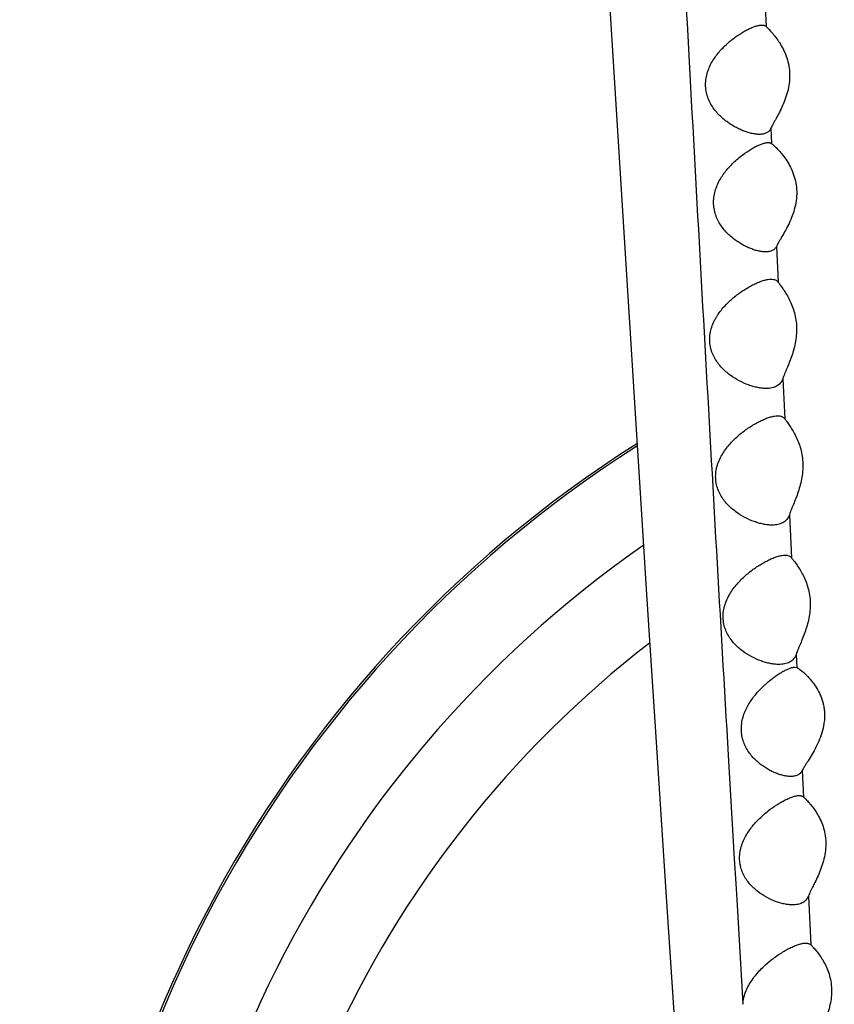
# Model space of a CAD drawing. Units: inches. Extents: x 7.06 to 14.81, y 5.39 to 13.14.
# Drawn here: x 10.47 to 10.77, y 7.27 to 7.63 of the extents above; entities that cross this region are included whole.
import ezdxf

# ---------------------------------------------------------------- set-up
doc = ezdxf.new("R2010")
doc.units = ezdxf.units.IN
doc.header["$LTSCALE"] = 1.21
doc.header["$MEASUREMENT"] = 0
doc.layers.get('0').update_dxf_attribs({"linetype": 'CONTINUOUS'})

msp = doc.modelspace()

# ---------------------------------------------------------------- linework, layer by layer
at = {"color": 7, "linetype": 'CONTINUOUS'}
for p, q in [((10.6847184879, 7.6652454822), (10.6936194965, 7.5217529805)), ((10.6936194965, 7.5217529805), (10.7000295827, 7.4203818443)), ((10.7541493728, 7.3956695021), (10.754921517, 7.3955153402))]:
    msp.add_line(p, q, dxfattribs=at)
at = {"color": 9, "linetype": 'CONTINUOUS'}
for p, q in [((10.7433698636, 7.6372318487), (10.7436985508, 7.6301358449)), ((10.7454321054, 7.5928814332), (10.7456932493, 7.5872962174)), ((10.7474618412, 7.5496751447), (10.7480812966, 7.5365880443)), ((10.7497669341, 7.5012316501), (10.7504705744, 7.4865864509)), ((10.7521723441, 7.4514457014), (10.7529403869, 7.4357157553)), ((10.7546776412, 7.4004348134), (10.754921517, 7.3955153402)), ((10.7297845335, 7.363457221), (10.7320090168, 7.3255539193)), ((10.7568099304, 7.3577001164), (10.7572894695, 7.3481758909)), ((10.7320090168, 7.3255539193), (10.7325452251, 7.3164876213)), ((10.7325452251, 7.3164876213), (10.7328951451, 7.3105859078)), ((10.7591329875, 7.3118577979), (10.7600478338, 7.2940095505)), ((10.7328951451, 7.3105859078), (10.7351835777, 7.2722789104))]:
    msp.add_line(p, q, dxfattribs=at)
at = {"color": 7, "linetype": 'CONTINUOUS'}
msp.add_lwpolyline([(10.7000295827, 7.4203818443), (10.7033943353, 7.3681621551), (10.7068534042, 7.3152763372), (10.7103944327, 7.2620051645), (10.7140044074, 7.2086281145), (10.7176687912, 7.1554261989), (10.7213696311, 7.1026834943), (10.7417765496, 6.8188999672)], dxfattribs=at)
msp.add_circle((10.9376923427, 9.2676695021), 3.875, dxfattribs=at)
at = {"color": 9, "linetype": 'CONTINUOUS'}
for radius in [3.625, 3.4090728059, 3.1915680308, 2.9717890928]:
    msp.add_circle((10.9376923427, 9.2676695021), radius, dxfattribs=at)
for centre, radius, start, end in [((10.9376923427, 9.2676695021), 2.7535781857, 273.4835908431, 266.5164090218), ((10.9376923427, 7.0976695021), 0.4492005033, 122.4982903243, 242.4621135966), ((10.9376923427, 7.0976695021), 0.4177005033, 124.9027495722, 242.1488170414), ((10.9376923427, 7.0976695021), 0.3875, 127.6468170406, 240.3535957093)]:
    msp.add_arc(centre, radius, start, end, dxfattribs=at)
at = {"color": 7, "linetype": 'CONTINUOUS'}
msp.add_arc((10.9376923427, 7.0976695021), 0.45, 122.4415639541, 242.5085155153, dxfattribs=at)
at = {"color": 9, "linetype": 'CONTINUOUS'}
msp.add_open_spline([(10.6225723719, 9.336337374), (10.622723888, 9.3363494499), (10.6230371021, 9.3363357915), (10.6235026467, 9.3361980963), (10.6239630647, 9.3359469702), (10.6244191383, 9.3355852564), (10.6248727052, 9.3351139318), (10.6253249892, 9.3345329944), (10.6257767417, 9.3338421577), (10.6262283703, 9.3330411324), (10.6266801131, 9.3321296993), (10.6271321106, 9.331107707), (10.6275844991, 9.3299750696), (10.6282121028, 9.3282514676), (10.6289896056, 9.3258151145), (10.6298948578, 9.3225504818), (10.6308043124, 9.318843791), (10.6317184855, 9.3146952672), (10.6326377222, 9.3101061839), (10.633560428, 9.305079073), (10.6344845612, 9.2996177919), (10.6357589121, 9.2914868243), (10.6373277188, 9.2802690412), (10.6391260205, 9.2655708465), (10.6408758074, 9.2492788578), (10.6425550775, 9.2314513447), (10.6441456229, 9.2121253264), (10.6456381425, 9.1913136783), (10.6475511423, 9.1605052944), (10.6491574288, 9.1275787545), (10.6505917581, 9.0925242587), (10.6516472222, 9.0638906303), (10.6526640555, 9.0338509775), (10.6536562534, 9.0025615292), (10.6546420413, 8.9701955567), (10.6556400944, 8.9369339075), (10.6566683523, 8.902933347), (10.6577316702, 8.8683186571), (10.6588374959, 8.833183136), (10.6603845277, 8.7854763298), (10.6624415476, 8.7249373478), (10.6651081531, 8.6513859932), (10.6679722585, 8.5768500257), (10.6710256002, 8.5016142589), (10.6742575549, 8.4259028017), (10.6776542891, 8.349876431), (10.6812062363, 8.2736479044), (10.6848976803, 8.1973049608), (10.6887097232, 8.1209133161), (10.692625673, 8.0445315236), (10.6966190341, 7.9682200466), (10.7006617578, 7.8920365027), (10.7047278481, 7.8160155121), (10.7088148244, 7.7401649224), (10.714281258, 7.6393513413), (10.7197920198, 7.5387653152), (10.7254453034, 7.4384445593), (10.7283282153, 7.3884245574), (10.7297845335, 7.363457221)], degree=3, knots=[0, 0, 0, 0, 0.0002304753, 0.0004697493, 0.0007300184, 0.0010208376, 0.0013490945, 0.0017195851, 0.0021356394, 0.0025995997, 0.0031131468, 0.0036775124, 0.004293618, 0.004962166, 0.0064585551, 0.0081699392, 0.0100983291, 0.0122450756, 0.0146108761, 0.0171947071, 0.0199948306, 0.0230094044, 0.0296741002, 0.0371688891, 0.0454618859, 0.0545192098, 0.0643200545, 0.0748647616, 0.0861568233, 0.1111247245, 0.124849208, 0.139355129, 0.154571786, 0.1704249554, 0.1868237332, 0.203671677, 0.2208829232, 0.2384029963, 0.2561833414, 0.2741859514, 0.3107797445, 0.3480326409, 0.3857864425, 0.4238833635, 0.4622078789, 0.5006936292, 0.5392785154, 0.5779199819, 0.6165890743, 0.6552567019, 0.6938912204, 0.7324599205, 0.770937778, 0.8093280513, 0.8476404362, 0.9240278829, 0.962077208, 1, 1, 1, 1], dxfattribs=at)
at = {"color": 7, "linetype": 'CONTINUOUS'}
for points, knots in [([(10.7411544065, 7.5906695021), (10.7406906757, 7.5906695021), (10.7397278384, 7.5907403031), (10.7382585927, 7.591010562), (10.7367297024, 7.5914346526), (10.7351610166, 7.5920018004), (10.7335697633, 7.5927062638), (10.7319727545, 7.5935461957), (10.730386845, 7.5945238424), (10.7288296904, 7.5956438759), (10.72732209, 7.5969162699), (10.7253872357, 7.5988546539), (10.7236966539, 7.6011431717), (10.7224460078, 7.6037689829), (10.7217806611, 7.6059508011), (10.7214730209, 7.6082643257), (10.7215603846, 7.6106264538), (10.7220278845, 7.6129442156), (10.7228170354, 7.6151464448), (10.7238547867, 7.617196039), (10.7254607396, 7.6196793215), (10.7277730859, 7.6223944456), (10.7303435115, 7.6247102718), (10.7324414434, 7.6263078657), (10.7339854027, 7.6273620562), (10.7355064795, 7.6282909058), (10.7369859366, 7.6290884631), (10.7384026802, 7.6297446069), (10.7395425515, 7.6301743221), (10.7404045198, 7.6304262133), (10.7409996832, 7.6305620975), (10.7415582484, 7.6306475407), (10.7419192975, 7.6306695021), (10.7420918923, 7.6306695021)], [0, 0, 0, 0, 0.0227527489, 0.0472195646, 0.0731969654, 0.1005095135, 0.1289922464, 0.1585136451, 0.1889756923, 0.2203271916, 0.2525445256, 0.2856462829, 0.3546132343, 0.3907345282, 0.4279389488, 0.466059166, 0.5047068769, 0.5433707352, 0.5816070453, 0.6191400934, 0.6558397725, 0.7264986746, 0.7933595071, 0.8252091785, 0.8558316533, 0.8850451598, 0.9126169071, 0.9382505294, 0.9616014234, 0.9723019019, 0.982291196, 0.9915317129, 1, 1, 1, 1]), ([(10.7420918923, 7.6306695021), (10.7422544703, 7.6306695021), (10.7425654801, 7.6306517667), (10.7430046918, 7.6305571988), (10.7433886715, 7.6303905119), (10.7436047157, 7.6302272723), (10.7436985508, 7.6301358449)], [0, 0, 0, 0, 0.2812658804, 0.5370449973, 0.7733456156, 1, 1, 1, 1]), ([(10.7436985508, 7.6301358449), (10.7444383752, 7.6294150037), (10.7461898513, 7.6275556743), (10.7482668931, 7.6248058901), (10.7499370457, 7.621900783), (10.7510761814, 7.6193028298), (10.7519153674, 7.6164183001), (10.7523360159, 7.6133187213), (10.7522728841, 7.6101304682), (10.7517527121, 7.6069971158), (10.7508775019, 7.6040281705), (10.7497754928, 7.6012831206), (10.7485704912, 7.5987887062), (10.7475460269, 7.5968794211), (10.7467774512, 7.5954811916), (10.7462651524, 7.594542344), (10.74581519, 7.5936875089), (10.7455486788, 7.5931407276), (10.7454321054, 7.5928814332)], [0, 0, 0, 0, 0.0753068729, 0.1860243102, 0.2502700246, 0.3192567854, 0.3923406167, 0.4685712375, 0.5464009906, 0.6239259915, 0.6994356757, 0.7716208563, 0.8393458991, 0.9013005279, 0.9295730611, 0.9556719503, 0.9792733316, 1, 1, 1, 1]), ([(10.7454321054, 7.5928814332), (10.7453467046, 7.592691476), (10.7451482278, 7.5923314215), (10.7447617018, 7.5918591145), (10.7442999672, 7.5914708095), (10.743771902, 7.5911641326), (10.7431851818, 7.5909348868), (10.7423139834, 7.590720295), (10.7416233378, 7.5906695021), (10.7411544065, 7.5906695021)], [0, 0, 0, 0, 0.1222519307, 0.2398935134, 0.3562649575, 0.4744380673, 0.5967590962, 0.724745146, 1, 1, 1, 1]), ([(10.7434628165, 7.5476695021), (10.7430128469, 7.5476695021), (10.7420769981, 7.5477407577), (10.7406481607, 7.5480120312), (10.73915901, 7.5484379704), (10.7376295111, 7.5490077428), (10.7360771658, 7.5497157562), (10.7345189429, 7.550559913), (10.7329721255, 7.5515424744), (10.7314546133, 7.5526680315), (10.7299880161, 7.5539459042), (10.7285979416, 7.5553868777), (10.7273190261, 7.5570047565), (10.7261966941, 7.5588111523), (10.725289967, 7.5608091281), (10.7246683277, 7.5629811295), (10.7243957578, 7.5652768788), (10.7245039213, 7.5676155971), (10.7249756553, 7.569909734), (10.7257547377, 7.5720927275), (10.726772194, 7.5741294589), (10.7283423191, 7.5766035431), (10.7305984218, 7.5793187513), (10.7335555743, 7.5820648887), (10.7361090494, 7.5839786883), (10.73812254, 7.5852614058), (10.7395515204, 7.5860680232), (10.74091365, 7.5867318327), (10.7420053818, 7.5871676748), (10.7428264889, 7.5874232541), (10.7433887598, 7.5875606614), (10.7439130879, 7.5876470758), (10.7442510194, 7.5876695021), (10.7444117648, 7.5876695021)], [0, 0, 0, 0, 0.0224405875, 0.0466502489, 0.0724264568, 0.0995910783, 0.1279765632, 0.1574475043, 0.1879033832, 0.21929055, 0.2515847374, 0.2848050774, 0.3190014485, 0.3542460078, 0.3906065204, 0.4280739261, 0.4664650802, 0.5053834254, 0.5443206065, 0.5828368322, 0.6206527302, 0.6576284504, 0.72877654, 0.7959679262, 0.8584978239, 0.8876193466, 0.9149874935, 0.940285952, 0.9631407855, 0.9735262613, 0.9831525831, 0.9919834141, 1, 1, 1, 1]), ([(10.7444117648, 7.5876695021), (10.744538663, 7.5876695021), (10.7447821164, 7.5876567559), (10.7451278414, 7.5875901637), (10.7454346599, 7.5874741308), (10.7456135227, 7.5873604671), (10.7456932493, 7.5872962174)], [0, 0, 0, 0, 0.2800657077, 0.5365005348, 0.7740172911, 1, 1, 1, 1]), ([(10.7456932493, 7.5872962174), (10.7458419887, 7.5871763518), (10.7461704164, 7.5868977523), (10.7469327352, 7.5862060895), (10.7480374087, 7.5850997378), (10.7494523603, 7.5834875117), (10.7509210246, 7.5815300766), (10.7523301833, 7.579235698), (10.7535584279, 7.5766061073), (10.7544681386, 7.5736624162), (10.7549232883, 7.5704791899), (10.754847153, 7.5671966437), (10.7542713345, 7.5639758429), (10.7533139976, 7.5609359627), (10.7521187809, 7.5581376076), (10.7508200928, 7.5556055787), (10.7497201973, 7.5536747781), (10.7488965807, 7.5522661925), (10.7483494453, 7.5513256087), (10.7478702837, 7.5504743637), (10.7475860265, 7.5499315804), (10.7474618412, 7.5496751447)], [0, 0, 0, 0, 0.0136241627, 0.0307064888, 0.073403749, 0.1250467059, 0.183575867, 0.2477285908, 0.3167467703, 0.3900294197, 0.4666625104, 0.5450503717, 0.6231716317, 0.6992262214, 0.7718704684, 0.8399432411, 0.9020736192, 0.9303325995, 0.9563193636, 0.9796790673, 1, 1, 1, 1]), ([(10.7474618412, 7.5496751447), (10.7473784583, 7.5495029635), (10.74718651, 7.5491767663), (10.7468195687, 7.5487499607), (10.7463857446, 7.5483985795), (10.7458926128, 7.5481204281), (10.7453466986, 7.5479119025), (10.7445379168, 7.5477161965), (10.7438975886, 7.5476695021), (10.7434628165, 7.5476695021)], [0, 0, 0, 0, 0.1212974627, 0.2385835389, 0.3550132269, 0.473449069, 0.5960787492, 0.7243370832, 1, 1, 1, 1]), ([(10.7437404831, 7.4976695021), (10.7432259926, 7.4976695021), (10.7421682239, 7.4977349513), (10.7405619086, 7.4979926776), (10.7389090765, 7.4983993465), (10.7366318811, 7.499141998), (10.7337657054, 7.5004202229), (10.7310259604, 7.5021240559), (10.7289376036, 7.5037926249), (10.7274338717, 7.5052317521), (10.7260491471, 7.5068603591), (10.7248341734, 7.5086945803), (10.7240264932, 7.5103892883), (10.7235375299, 7.511840763), (10.7232586666, 7.5129819544), (10.7230792473, 7.5141580104), (10.7229814454, 7.5157604882), (10.7231332273, 7.5177803027), (10.7237192031, 7.520128965), (10.7244847978, 7.5219811009), (10.7252227813, 7.5233795198), (10.7260228329, 7.5247072983), (10.7271306567, 7.526260568), (10.7285902453, 7.5279710089), (10.7306225604, 7.5300222062), (10.7327872446, 7.5318249781), (10.7350187207, 7.5333951282), (10.736666079, 7.5344315101), (10.7382944155, 7.5353429446), (10.7398859605, 7.5361251291), (10.7414219464, 7.5367683445), (10.7428814012, 7.5372593288), (10.7442401999, 7.5375791089), (10.7451191978, 7.5376695021), (10.7455317122, 7.5376695021)], [0, 0, 0, 0, 0.0242419395, 0.0498167373, 0.07656575, 0.1043586527, 0.1625940024, 0.223964549, 0.2557954343, 0.2884132025, 0.3218866633, 0.3563152733, 0.3918019341, 0.4099726756, 0.4284101804, 0.4470839473, 0.4659501366, 0.503968525, 0.5419761394, 0.5795449085, 0.5980909274, 0.6164475661, 0.6525522776, 0.6878374351, 0.7222846761, 0.7885147195, 0.820207965, 0.8508120874, 0.8801743345, 0.9080957576, 0.9343252728, 0.9585846704, 0.9805630076, 1, 1, 1, 1]), ([(10.7455317122, 7.5376695021), (10.7457988153, 7.5376695021), (10.7463090291, 7.537635246), (10.747024428, 7.5374452167), (10.7476343042, 7.5371010376), (10.7479497457, 7.5367699257), (10.7480812966, 7.5365880443)], [0, 0, 0, 0, 0.2786188717, 0.5306964047, 0.7658530117, 1, 1, 1, 1]), ([(10.7480812966, 7.5365880443), (10.7482010811, 7.536422431), (10.7484628475, 7.5360657746), (10.7490558987, 7.5352559655), (10.7498964578, 7.5340687949), (10.7509526207, 7.5324317875), (10.7520235341, 7.5305302587), (10.7530286465, 7.5283747308), (10.7538860414, 7.5259779998), (10.7545130448, 7.5233679523), (10.7548385904, 7.5206000144), (10.7548258215, 7.5177574755), (10.7544878108, 7.5149334478), (10.7538822334, 7.5122066303), (10.7530902235, 7.5096296735), (10.7521987131, 7.5072335306), (10.7514263274, 7.505362353), (10.7508383594, 7.5039640728), (10.7504374762, 7.5029990491), (10.7500776923, 7.5020968383), (10.7498628946, 7.5015128881), (10.7497669341, 7.5012316501)], [0, 0, 0, 0, 0.0162224429, 0.0351131804, 0.0796670959, 0.1316551139, 0.1896665935, 0.2527447775, 0.3201975362, 0.391358382, 0.4653318502, 0.5408531486, 0.6164302083, 0.6906325839, 0.7622534321, 0.8302357209, 0.8934772326, 0.9229115131, 0.9506297509, 0.9764147529, 1, 1, 1, 1]), ([(10.7497669341, 7.5012316501), (10.749662393, 7.5009252643), (10.749412257, 7.5003445613), (10.7488910197, 7.4995747524), (10.7482468032, 7.4989439592), (10.7474958119, 7.4984505357), (10.7466547738, 7.498085389), (10.7454061948, 7.4977486033), (10.7444128265, 7.4976695021), (10.7437404831, 7.4976695021)], [0, 0, 0, 0, 0.1290169452, 0.250480689, 0.3682003161, 0.4859483083, 0.6066074016, 0.7320492671, 1, 1, 1, 1]), ([(10.7458559672, 7.4476695021), (10.7453360034, 7.4476695021), (10.7442685189, 7.4477339313), (10.7426487961, 7.4479891357), (10.7409852358, 7.4483925486), (10.7386980326, 7.4491302052), (10.7358230598, 7.4504029842), (10.7330782758, 7.4521060234), (10.7309908264, 7.453777282), (10.7294909463, 7.4552206612), (10.7281140886, 7.4568563162), (10.7269127721, 7.4587010177), (10.7259581462, 7.4607613083), (10.7253359913, 7.4630167311), (10.7251227226, 7.4654027751), (10.7253468757, 7.4678175697), (10.7259708901, 7.470159595), (10.7269165068, 7.4723620645), (10.7281007718, 7.474397238), (10.7294551751, 7.476262602), (10.7309285984, 7.4779670554), (10.7329749378, 7.4800131552), (10.7351490315, 7.4818141806), (10.7373874075, 7.4833851532), (10.7390386602, 7.4844228742), (10.7406699392, 7.4853361099), (10.7422635936, 7.4861202679), (10.7438009531, 7.4867653947), (10.7452612221, 7.4872579769), (10.7466205662, 7.4875788549), (10.7474999334, 7.4876695021), (10.7479126099, 7.4876695021)], [0, 0, 0, 0, 0.0244563776, 0.0501850119, 0.0770347841, 0.1048848406, 0.1631367887, 0.2244381114, 0.2562155196, 0.2887735513, 0.3221875177, 0.3565644272, 0.3920138103, 0.4285675505, 0.4660555352, 0.504055832, 0.5420397627, 0.5795866353, 0.6164622236, 0.6525660572, 0.6878598406, 0.722321984, 0.7885884281, 0.8202962985, 0.8509100653, 0.8802751209, 0.9081909559, 0.9344055916, 0.9586409635, 0.9805898577, 1, 1, 1, 1]), ([(10.7479126099, 7.4876695021), (10.7481799128, 7.4876695021), (10.7486907936, 7.4876351052), (10.7494075546, 7.4874445436), (10.7500196602, 7.4870997661), (10.7503374709, 7.4867685165), (10.7504705744, 7.4865864509)], [0, 0, 0, 0, 0.2780954386, 0.5299919971, 0.7653625772, 1, 1, 1, 1]), ([(10.7504705744, 7.4865864509), (10.7505903528, 7.4864226119), (10.7508511829, 7.4860698564), (10.7514397298, 7.4852692569), (10.752270621, 7.484095806), (10.7533120689, 7.4824776276), (10.7543662433, 7.4805980882), (10.7553546791, 7.4784674602), (10.7561976063, 7.4760983554), (10.756814754, 7.4735180195), (10.7571372971, 7.4707801874), (10.7571294413, 7.4679654042), (10.7568033959, 7.4651639482), (10.7562145329, 7.4624527208), (10.7554413541, 7.4598838168), (10.7545684549, 7.4574882774), (10.7538106568, 7.455612876), (10.7532325189, 7.4542077258), (10.752837047, 7.4532346861), (10.7524809784, 7.4523223001), (10.7522678876, 7.4517309785), (10.7521723441, 7.4514457014)], [0, 0, 0, 0, 0.0162241711, 0.0350705959, 0.0794335132, 0.1311437391, 0.188832315, 0.2515686886, 0.3186787747, 0.3895141512, 0.463205419, 0.5385224433, 0.6140049189, 0.6882392893, 0.7600225804, 0.8283009907, 0.8919870976, 0.921709051, 0.9497666183, 0.9759498235, 1, 1, 1, 1]), ([(10.7521723441, 7.4514457014), (10.7520634765, 7.4511206406), (10.751802534, 7.4505046635), (10.751256465, 7.4496876187), (10.7505803658, 7.4490185115), (10.7497918603, 7.4484956426), (10.7489091624, 7.4481091373), (10.7476007797, 7.4477532852), (10.7465599307, 7.4476695021), (10.7458559672, 7.4476695021)], [0, 0, 0, 0, 0.1298515848, 0.2518905449, 0.3699210126, 0.487740468, 0.6082535245, 0.7333463402, 1, 1, 1, 1]), ([(10.7483232098, 7.3966695021), (10.7478045891, 7.3966695021), (10.7467403528, 7.3967334575), (10.7451261254, 7.3969874561), (10.7434694196, 7.397389468), (10.7411934556, 7.398125281), (10.7383348296, 7.3993968741), (10.7356099479, 7.4011018396), (10.7335426969, 7.4027770923), (10.7320608217, 7.4042252818), (10.7307058042, 7.4058675222), (10.7295316045, 7.4077202013), (10.728610754, 7.4097882863), (10.7280288108, 7.412048065), (10.7278583783, 7.4144314129), (10.7281212216, 7.4168357666), (10.7287744615, 7.4191629522), (10.7297389131, 7.4213504983), (10.7309333152, 7.4233734288), (10.7322914226, 7.4252302208), (10.7337638883, 7.4269296821), (10.7358043154, 7.4289732292), (10.7384652849, 7.4311916773), (10.7412451983, 7.433064579), (10.7434449908, 7.4343159616), (10.7450212303, 7.4351059054), (10.7465386585, 7.4357564429), (10.7479764023, 7.4362533977), (10.749310362, 7.4365774125), (10.7501723049, 7.4366695021), (10.7505756103, 7.4366695021)], [0, 0, 0, 0, 0.024505735, 0.0502628094, 0.0771244887, 0.1049742055, 0.1632025148, 0.2244703531, 0.2562356867, 0.2887893507, 0.3222125966, 0.3566179084, 0.3921193681, 0.4287458662, 0.4663148678, 0.5043930831, 0.5424523279, 0.5800797603, 0.6170447377, 0.6532448072, 0.6886365876, 0.7231924311, 0.7896102109, 0.8519693718, 0.8813091878, 0.9091513044, 0.9352347282, 0.9592705372, 0.9809431174, 1, 1, 1, 1]), ([(10.7505756103, 7.4366695021), (10.7508202589, 7.4366695021), (10.7512882269, 7.4366388246), (10.7519461283, 7.4364705433), (10.7525122165, 7.4361681349), (10.7528129131, 7.4358766421), (10.7529403869, 7.4357157553)], [0, 0, 0, 0, 0.2782148757, 0.5307646687, 0.7665711164, 1, 1, 1, 1]), ([(10.7529403869, 7.4357157553), (10.7530643303, 7.4355593242), (10.7533338003, 7.435220401), (10.7539414377, 7.434444334), (10.7547987493, 7.4332956777), (10.7558737283, 7.4317000781), (10.7569639012, 7.4298352415), (10.7579884365, 7.4277107271), (10.7588644584, 7.4253378445), (10.7595074137, 7.4227428894), (10.7598435866, 7.4199805), (10.7598341263, 7.4171347413), (10.7594919674, 7.4143005397), (10.7588764144, 7.4115581778), (10.7580706304, 7.408961031), (10.757163104, 7.4065400788), (10.7563765943, 7.4046451613), (10.7557769263, 7.4032252669), (10.755366854, 7.4022421063), (10.7549977362, 7.4013204251), (10.7547767449, 7.4007230052), (10.7546776412, 7.4004348134)], [0, 0, 0, 0, 0.0158212166, 0.0343240981, 0.0781338757, 0.129413922, 0.1867579393, 0.2492244357, 0.3161499675, 0.3869125864, 0.4606655117, 0.5361719781, 0.6119389105, 0.6865146404, 0.7586692282, 0.8273325468, 0.8913981485, 0.9212981673, 0.9495182634, 0.9758413903, 1, 1, 1, 1]), ([(10.7546776412, 7.4004348134), (10.7545660544, 7.4001103214), (10.7542994402, 7.3994955468), (10.7537454562, 7.3986812361), (10.7530627091, 7.3980146359), (10.7522689765, 7.3974936395), (10.7513823164, 7.3971083123), (10.7500706774, 7.396753449), (10.7490280975, 7.3966695021), (10.7483232098, 7.3966695021)], [0, 0, 0, 0, 0.1296662052, 0.2517031153, 0.3698644234, 0.4878591127, 0.6085071012, 0.7336379303, 1, 1, 1, 1]), ([(10.7526642783, 7.3556695021), (10.7522177314, 7.3556695021), (10.7512915434, 7.3557384222), (10.7498802028, 7.356004323), (10.7484151786, 7.3564238269), (10.7469155802, 7.3569876552), (10.7453983583, 7.3576911355), (10.7438804662, 7.358533344), (10.742379447, 7.359517332), (10.7409139473, 7.3606485146), (10.739506972, 7.3619369239), (10.7381863436, 7.363393893), (10.7369895149, 7.3650327248), (10.7359653816, 7.3668629029), (10.7351750677, 7.3688819329), (10.7346850699, 7.3710631211), (10.7345472975, 7.3733474802), (10.7347753688, 7.3756533106), (10.7353376804, 7.3779019378), (10.7361744424, 7.3800389328), (10.7372208831, 7.3820376153), (10.7384205414, 7.3838909671), (10.7397288116, 7.3856022848), (10.7415437412, 7.3876711534), (10.7434718783, 7.3895184605), (10.7454529319, 7.3911542026), (10.7468972096, 7.3922376025), (10.7483077634, 7.393196621), (10.7496651272, 7.3940226638), (10.7509464636, 7.3947034619), (10.7519651446, 7.3951528279), (10.7527232862, 7.3954165615), (10.7532342843, 7.3955574615), (10.7537051699, 7.3956460948), (10.7540070947, 7.3956695021), (10.7541493728, 7.3956695021)], [0, 0, 0, 0, 0.0226895415, 0.0470360429, 0.0728644949, 0.1000221089, 0.1283611792, 0.157764351, 0.1881470349, 0.2194714786, 0.2517297522, 0.2849577723, 0.3192258704, 0.3546245805, 0.3912275664, 0.4290084229, 0.4677437216, 0.5070024025, 0.5462759006, 0.5851449996, 0.6233410899, 0.6607173622, 0.6971899375, 0.7326953295, 0.8004791157, 0.832560459, 0.8632035791, 0.8921805223, 0.9191969614, 0.9438991271, 0.9658630361, 0.9756840957, 0.9846637169, 0.9927706909, 1, 1, 1, 1]), ([(10.754921517, 7.3955153402), (10.7549979082, 7.3954779312), (10.755159928, 7.3953911299), (10.7555184301, 7.3951757613), (10.7560233074, 7.3948296312), (10.7566810392, 7.3943237253), (10.7574018102, 7.3937131259), (10.7581677314, 7.3930040163), (10.7592615526, 7.3918988815), (10.7606438883, 7.3902936207), (10.7622011484, 7.3880579557), (10.7635742901, 7.3854501658), (10.7644224545, 7.3830058858), (10.7648594958, 7.3808978549), (10.7650490638, 7.3792369538), (10.7650858982, 7.3775410233), (10.7649317573, 7.3752697101), (10.7643844912, 7.3724909808), (10.7633032001, 7.3693503617), (10.7619672098, 7.3664623131), (10.7605259507, 7.3638479747), (10.759310867, 7.3618517429), (10.7584011201, 7.3603920148), (10.7577958838, 7.3594154186), (10.7572649918, 7.3585310584), (10.7569487243, 7.3579667719), (10.7568099304, 7.3577001164)], [0, 0, 0, 0, 0.0058953569, 0.0127305231, 0.0289790929, 0.0482855682, 0.0702223095, 0.0944276877, 0.1206049894, 0.1779636463, 0.2410149371, 0.3090505814, 0.3816206587, 0.4194497219, 0.4580898623, 0.4973157226, 0.5368548835, 0.615692348, 0.6927322938, 0.7665583681, 0.8359701489, 0.8995350832, 0.928511138, 0.9551842349, 0.9791647565, 1, 1, 1, 1]), ([(10.7568099304, 7.3577001164), (10.7567189393, 7.3575253012), (10.7565114755, 7.3571945473), (10.7561221767, 7.3567631586), (10.755667439, 7.3564080626), (10.7549730571, 7.3560268962), (10.7539602621, 7.3557316619), (10.7531080049, 7.3556695021), (10.7526642783, 7.3556695021)], [0, 0, 0, 0, 0.1215672311, 0.2394887708, 0.3566826093, 0.47575632, 0.7262880988, 1, 1, 1, 1]), ([(10.7533695627, 7.3086695021), (10.7528706184, 7.3086695021), (10.7518450188, 7.3087339727), (10.7502884828, 7.3089891612), (10.748688519, 7.3093932507), (10.7464863509, 7.3101335635), (10.7437204681, 7.3114135441), (10.7410940745, 7.3131280164), (10.7391110832, 7.3148124128), (10.7376963008, 7.3162692923), (10.7364139877, 7.317919961), (10.7353192614, 7.3197784289), (10.7344838339, 7.3218450123), (10.7339875998, 7.3240899861), (10.7338913069, 7.3264423858), (10.73420437, 7.3288047637), (10.7348795604, 7.3310891911), (10.7358416083, 7.3332413645), (10.7370158156, 7.3352396925), (10.7383415111, 7.3370826696), (10.739773017, 7.3387776982), (10.7417497256, 7.340824028), (10.7443154344, 7.3430585592), (10.7469873035, 7.3449651836), (10.7490900165, 7.3462481913), (10.7505836746, 7.3470579081), (10.7520096149, 7.3477260152), (10.7531548781, 7.3481644739), (10.7540197153, 7.3484215496), (10.7546162357, 7.3485601065), (10.7551761974, 7.3486471779), (10.7555382742, 7.3486695021), (10.7557114222, 7.3486695021)], [0, 0, 0, 0, 0.0241714289, 0.049660186, 0.076318792, 0.1040251846, 0.1621226595, 0.2234451406, 0.2553101582, 0.2880162511, 0.3216519629, 0.3563359542, 0.3921788198, 0.4291908186, 0.4671607295, 0.5056401134, 0.5441085208, 0.5821617536, 0.6195657395, 0.6562037405, 0.692014997, 0.726954035, 0.7939573936, 0.8565107826, 0.8857262489, 0.9132484507, 0.9387768736, 0.9619670477, 0.9725737902, 0.9824653093, 0.9916118225, 1, 1, 1, 1]), ([(10.7557114222, 7.3486695021), (10.7558680417, 7.3486695021), (10.7561687923, 7.3486527802), (10.7565957456, 7.3485648151), (10.7569742026, 7.3484107105), (10.7571924793, 7.3482604521), (10.7572894695, 7.3481758909)], [0, 0, 0, 0, 0.2783607675, 0.5336099693, 0.7713023274, 1, 1, 1, 1]), ([(10.7572894695, 7.3481758909), (10.7574325203, 7.3480511715), (10.7577435535, 7.3477687848), (10.7584496718, 7.3470868365), (10.7594523225, 7.3460215582), (10.7607193602, 7.3444878087), (10.762019944, 7.342643098), (10.7632579391, 7.3404943347), (10.7643309536, 7.3380455211), (10.7651265364, 7.33531745), (10.7655383717, 7.3323717177), (10.7655061927, 7.3293179397), (10.7650503318, 7.3262835748), (10.764258875, 7.3233700166), (10.7632465785, 7.3206361546), (10.7621265307, 7.3181104521), (10.761167525, 7.3161473999), (10.7604418026, 7.3146853787), (10.7599500597, 7.3136820205), (10.7595113165, 7.312749599), (10.7592494918, 7.3121470246), (10.7591329875, 7.3118577979)], [0, 0, 0, 0, 0.0142485739, 0.0315327027, 0.0736917202, 0.1240019825, 0.1807746236, 0.2429508087, 0.3098752391, 0.3810229356, 0.4556197219, 0.5323495939, 0.6094827381, 0.6853531221, 0.7586212691, 0.8281462785, 0.8927022341, 0.9226372604, 0.9506912833, 0.9765901505, 1, 1, 1, 1]), ([(10.7591329875, 7.3118577979), (10.7590220199, 7.3115823162), (10.7587615044, 7.3110607019), (10.7582413381, 7.3103748405), (10.7576147474, 7.3098132196), (10.7568963107, 7.3093727498), (10.7560999516, 7.3090453474), (10.7549271518, 7.3087421901), (10.753997993, 7.3086695021), (10.7533695627, 7.3086695021)], [0, 0, 0, 0, 0.1268081866, 0.2474437985, 0.3654077161, 0.4839635102, 0.6055312127, 0.731675525, 1, 1, 1, 1]), ([(10.7351835777, 7.2722789104), (10.7352318585, 7.2731377414), (10.7354964736, 7.2748490363), (10.7363167528, 7.2772945214), (10.7374584728, 7.2795755236), (10.7388270971, 7.2816732535), (10.7403510671, 7.2835927517), (10.7419792743, 7.2853461885), (10.7436748616, 7.2869461198), (10.7454098937, 7.2884024981), (10.7471616074, 7.2897215359), (10.7489095246, 7.2909055642), (10.7506330485, 7.2919529833), (10.7523111079, 7.2928567479), (10.7539197146, 7.2936051964), (10.7552160114, 7.2940978052), (10.75619835, 7.2943879759), (10.7568786451, 7.2945450451), (10.7575188698, 7.2946440727), (10.7579334071, 7.2946695021), (10.7581319144, 7.2946695021)], [0, 0, 0, 0, 0.0759218335, 0.1518166562, 0.2268133928, 0.3004481338, 0.3725073628, 0.442879681, 0.5114666736, 0.5781398244, 0.642714599, 0.704923125, 0.7644024315, 0.8206508317, 0.8730600872, 0.9209028121, 0.942876437, 0.9634249674, 0.9824793522, 1, 1, 1, 1]), ([(10.7581319144, 7.2946695021), (10.7583246482, 7.2946695021), (10.7586942697, 7.2946475862), (10.7592172743, 7.2945304948), (10.7596765565, 7.2943234397), (10.7599347984, 7.2941221012), (10.7600478338, 7.2940095505)], [0, 0, 0, 0, 0.2782881761, 0.5326125989, 0.7696781897, 1, 1, 1, 1]), ([(10.7600478338, 7.2940095505), (10.760345336, 7.2937133239), (10.7610141353, 7.2930145243), (10.7620721168, 7.2917960305), (10.7632423923, 7.2902736803), (10.7644353007, 7.2884647178), (10.7655641849, 7.2863759104), (10.7665378266, 7.2840134551), (10.7672588612, 7.2813988534), (10.7676377835, 7.278587415), (10.7676248239, 7.2756727539), (10.7672350081, 7.2727635156), (10.7665403217, 7.2699494034), (10.7656385818, 7.2672862075), (10.7646297524, 7.2648032276), (10.7637598796, 7.2628580268), (10.7630977694, 7.2613973587), (10.7626450734, 7.2603839318), (10.7622378327, 7.2594326062), (10.7619940316, 7.2588149965), (10.7618846981, 7.2585168098)], [0, 0, 0, 0, 0.03261843, 0.0751229238, 0.1253166861, 0.1816970457, 0.2432998962, 0.3095078348, 0.3797986478, 0.4534321466, 0.5292057904, 0.6055565119, 0.6809360512, 0.7540590407, 0.8238256339, 0.889090359, 0.9196038125, 0.9484272406, 0.9753243883, 1, 1, 1, 1])]:
    msp.add_open_spline(points, degree=3, knots=knots, dxfattribs=at)

doc.saveas('drawing.dxf')
